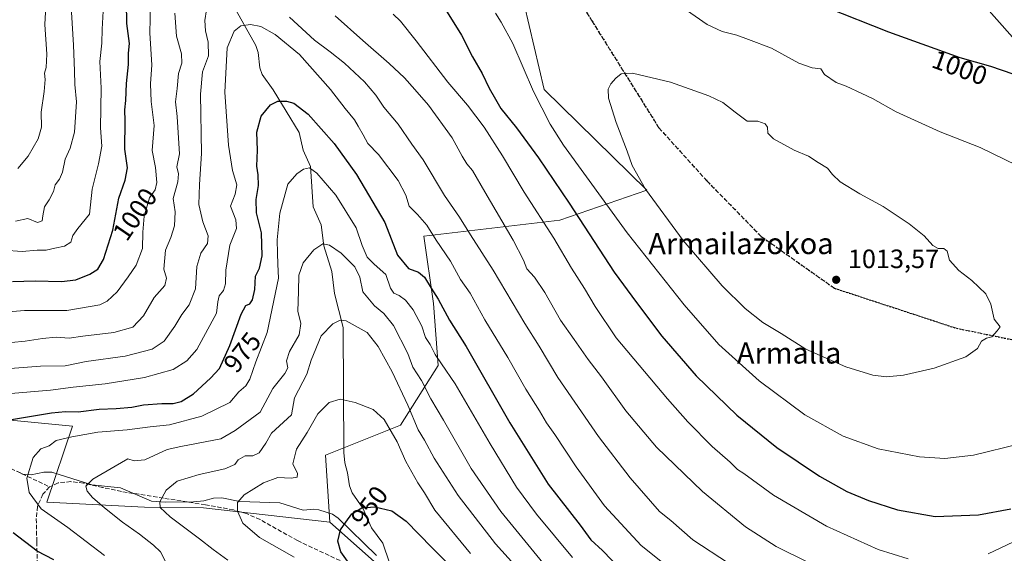
# Model space of a CAD drawing. Units: metres. Extents: x 617247 to 620687, y 4754881 to 4757254.
# Drawn here: x 617641 to 618012, y 4756788 to 4756989 of the extents above; entities that cross this region are included whole.
import ezdxf
from ezdxf.enums import TextEntityAlignment as Align

# ---------------------------------------------------------------- set-up
doc = ezdxf.new("R2010")
doc.units = ezdxf.units.M
doc.header["$MEASUREMENT"] = 0
doc.linetypes.add('DGN Style 3', pattern=[2.307223, 1.648017, -0.659207])
doc.linetypes.add('DGN Style 5', pattern=[1.153612, 0.494405, -0.659207])
for name, color, linetype, lineweight in [('Arbolado forestal CxS', 92, 'Continuous', 0), ('Corriente natural lineal', 142, 'Continuous', 13), ('Curva de nivel maestra', 30, 'Continuous', 30), ('Curva de nivel normal', 30, 'Continuous', 0), ('Huerta CxS', 92, 'Continuous', 0), ('Matorral CxS', 135, 'Continuous', 0), ('Pastizal CxS', 92, 'Continuous', 0), ('Punto de cota en terreno', 7, 'Continuous', 0), ('Ruta', 7, 'DGN Style 5', 30), ('Rótulo de curva de nivel directora', 7, 'Continuous', 0), ('Rótulo de punto de cota en terreno', 7, 'Continuous', 0), ('Senda', 7, 'DGN Style 3', 0), ('Texto cartográfico', 7, 'Continuous', 0)]:
    doc.layers.add(name, color=color, linetype=linetype, lineweight=lineweight)
doc.styles.add('Style-Arial', font='txt')

# ---------------------------------------------------------------- blocks, each defined once
blk = doc.blocks.new('5PATER')
at = {"layer": 'Huerta CxS', "linetype": 'Continuous', "lineweight": 0}
h = blk.add_hatch(color=51, dxfattribs=at)
edge = h.paths.add_edge_path()
edge.add_ellipse((0, 0), major_axis=(-0.11, -0.111), ratio=0.999422, start_angle=0, end_angle=360)

msp = doc.modelspace()

# ---------------------------------------------------------------- linework, layer by layer
at = {"layer": 'Arbolado forestal CxS', "color": 92, "linetype": 'Continuous', "lineweight": 0}
for points in [[(618025.3659, 4756971.5309, 998.7833), (617985.1261, 4757017.1423, 991.7455), (617998.2141, 4757065.6679, 977.3877), (618040.2737, 4757093.7795, 967.556)], [(617997.5679, 4756688.2569, 952.3705), (618029.9557, 4756687.6645, 955.7709), (618029.1017, 4756734.0213, 967.6149), (618049.1153, 4756751.5511, 971.6353), (618079.8805, 4756771.8257, 975.1328), (618123.7061, 4756807.5929, 981.1996), (618138.4499, 4756835.1879, 976.4156), (618147.4295, 4756865.2137, 974.4335), (618122.3849, 4756879.3499, 988.4101), (618099.2547, 4756962.1301, 992.7382), (618062.0711, 4756979.8485, 994.8581), (618025.3659, 4756971.5309, 998.7833), (617985.1261, 4757017.1423, 991.7455)], [(617428.9151, 4756784.2853, 1047.1764), (617410.6255, 4756811.2547, 1050.1921), (617441.0285, 4756851.2141, 1030.5377), (617479.3431, 4756841.1407, 1019.7008), (617527.7049, 4756837.6081, 1006.9142), (617572.1969, 4756837.1797, 988.4739), (617591.1333, 4756809.5873, 982.8847), (617607.3115, 4756828.3151, 976.3511), (617605.0005, 4756832.9443, 977.1342), (617600.7141, 4756841.5303, 980.4044), (617660.5567, 4756835.6757, 973.0733), (617650.9181, 4756806.9067, 969.303), (617687.8101, 4756805.0643, 961.7646), (617710.0569, 4756804.8501, 957.4611), (617757.8177, 4756799.4003, 950.9511), (617791.4131, 4756769.5443, 947.2208)], [(617441.0285, 4756851.2141, 1030.5377), (617479.3431, 4756841.1407, 1019.7008), (617527.7049, 4756837.6081, 1006.9142), (617572.1969, 4756837.1797, 988.4739), (617591.1333, 4756809.5873, 982.8847), (617607.3115, 4756828.3151, 976.3511), (617605.0005, 4756832.9443, 977.1342), (617600.7141, 4756841.5303, 980.4044), (617660.5567, 4756835.6757, 973.0733), (617650.9181, 4756806.9067, 969.303), (617687.8101, 4756805.0643, 961.7646), (617710.0569, 4756804.8501, 957.4611), (617757.8177, 4756799.4003, 950.9511)], [(617757.8177, 4756799.4003, 950.9511), (617791.4131, 4756769.5443, 947.2208), (617841.0761, 4756729.8287, 941.3696), (617880.3045, 4756705.7683, 949.7839)]]:
    msp.add_polyline3d(points, dxfattribs=at)
at = {"layer": 'Corriente natural lineal', "color": 142, "linetype": 'Continuous', "lineweight": 13}
for points in [[(617722.4593, 4756992.7778, 981.2936), (617729.8506, 4756979.4668, 978.9993), (617730.6684, 4756976.8627, 978.5654), (617731.3197, 4756971.1324, 977.4837), (617732.1895, 4756968.5499, 976.9811), (617736.4086, 4756962.755, 975.967), (617746.24, 4756946.6852, 973.7376), (617747.6609, 4756939.9404, 971.8842), (617750.5108, 4756933.7974, 970.527), (617751.4398, 4756918.5155, 967.6679), (617754.4556, 4756911.7745, 966.4), (617755.4977, 4756903.8728, 965.2562), (617758.5204, 4756894.1347, 963.1929), (617759.4845, 4756885.8674, 961.9), (617762.7693, 4756872.9044, 959.6885), (617763.0208, 4756825.6753, 952.2905), (617763.4056, 4756821.8347, 951.9694), (617764.4553, 4756818.1077, 951.6746), (617765.2465, 4756813.1021, 951.2951), (617766.1595, 4756810.5375, 951.0381), (617770.2226, 4756804.678, 950.2437), (617773.5542, 4756797.2296, 949.4002), (617777.8509, 4756791.4617, 948.7618), (617780.3014, 4756784.0843, 948.2257)], [(617639.7906, 4756818.5882, 970.5007), (617641.8912, 4756817.5956, 970.2524), (617644.9193, 4756817.3273, 970.0169), (617649.7896, 4756818.3613, 969.5087), (617652.7726, 4756818.2748, 969.0436), (617667.863, 4756813.4855, 965.1927), (617678.7226, 4756812.3306, 963.1646), (617690.4733, 4756807.3253, 960.9977), (617695.6563, 4756806.9417, 960.0474), (617706.3121, 4756807.0583, 957.9679), (617710.1471, 4756807.4877, 957.4248), (617713.8481, 4756808.5003, 957.0767), (617716.9292, 4756808.6513, 956.4917), (617723.742, 4756807.2311, 955.2023), (617738.9086, 4756806.7309, 952.7927), (617747.7456, 4756803.8975, 951.9652), (617751.754, 4756804.2737, 951.6845), (617753.6705, 4756804.0156, 951.5233), (617758.7219, 4756802.381, 950.9777), (617760.942, 4756800.9151, 950.6505), (617775.3365, 4756786.7992, 948.5885)]]:
    msp.add_polyline3d(points, dxfattribs=at)
at = {"layer": 'Curva de nivel maestra', "color": 30, "linetype": 'Continuous', "lineweight": 30, "flags": 128}
for points, elevation in [([(617637.91, 4756890.3201), (617646.45, 4756890.5801), (617656.39, 4756890.3301), (617661.89, 4756891.0101), (617667.15, 4756893.1201), (617670.16, 4756895.0301), (617672.31, 4756898.7001), (617675.84, 4756909.7201), (617678.04, 4756921.7801), (617680.42, 4756928.6801), (617681.32, 4756933.3401), (617680.4, 4756940.3401), (617680.42, 4756951.0101), (617680.36, 4756955.1901), (617680.74, 4756958.7401), (617681, 4756965.1901), (617681.74, 4756972.3101), (617681.8, 4756976.6601), (617682.1, 4756980.3201), (617681.13, 4756987.7801), (617680.86, 4757003.7601)], 1000), ([(617800.81, 4756994.1701), (617807.52, 4756983.4101), (617811.65, 4756975.2501), (617815.28, 4756969.0001), (617817.96, 4756963.4001), (617820.38, 4756959.2901), (617822.36, 4756955.7201), (617828.28, 4756948.3601), (617836.54, 4756937.0701), (617848.15, 4756919.9901), (617865.19, 4756893.8801), (617873.55, 4756882.3901), (617883.14, 4756869.7001), (617896.1, 4756854.6601), (617911.51, 4756839.8601), (617926.57, 4756827.6001), (617942.74, 4756816.7601), (617953.04, 4756810.9401), (617961.16, 4756807.5401), (617972.2, 4756804.0401), (617986.37, 4756801.5701), (618002.76, 4756802.1801), (618014.96, 4756804.4101)], 1000), ([(618015.81, 4756968.7401), (618007.46, 4756971.6101), (617995.78, 4756974.8601), (617968.85, 4756984.5801), (617945.39, 4756993.9001)], 1000), ([(617629.89, 4756836.9901), (617652.7, 4756840.7201), (617658, 4756841.2201), (617662.75, 4756841.1501), (617670.6, 4756842.1301), (617677.14, 4756842.3701), (617682.97, 4756842.8601), (617687.45, 4756843.6801), (617694.36, 4756844.2601), (617698.66, 4756844.2301), (617701.69, 4756844.9501), (617706.28, 4756847.9501), (617712.72, 4756853.8801), (617716.09, 4756857.4801), (617719.97, 4756866.1001), (617724.35, 4756877.9701), (617726.01, 4756881.2201), (617727.56, 4756881.9401), (617728.58, 4756883.4801), (617729.48, 4756887.3401), (617729.73, 4756892.3401), (617731.18, 4756895.3401), (617732.23, 4756900.0101), (617731.98, 4756908.6801), (617730.14, 4756916.3401), (617729.93, 4756921.3401), (617730.81, 4756926.6801), (617730.73, 4756930.7101), (617730.24, 4756933.9601), (617730.4, 4756939.9601), (617730.2, 4756946.8201), (617731.88, 4756952.7801), (617735.39, 4756957.0501), (617738.11, 4756958.5101), (617741.45, 4756958.5201), (617744.2, 4756957.7401), (617749.57, 4756953.6401), (617759.46, 4756942.5501), (617767.9, 4756930.7901), (617778.55, 4756912.6801), (617783.37, 4756900.2901), (617787.46, 4756895.3101), (617791.32, 4756893.8901), (617793.56, 4756891.9501), (617796.03, 4756887.8501), (617798.73, 4756883.6601), (617802.95, 4756875.7701), (617809.22, 4756865.7901), (617825.71, 4756836.9401), (617840.23, 4756813.8001), (617852.34, 4756798.2401), (617856.39, 4756792.7901), (617860.77, 4756788.6701), (617867.78, 4756781.3901)], 975), ([(617767.57, 4756780.2901), (617761.9, 4756788.1501), (617760.85, 4756792.2501), (617761.84, 4756796.5201), (617763.76, 4756799.4401), (617766.11, 4756802.5701), (617769.86, 4756804.7601), (617774.75, 4756805.1501), (617781.19, 4756803.7201), (617786.64, 4756799.8401), (617796.26, 4756789.7701), (617810.75, 4756775.4601)], 950), ([(617653.51, 4756785.1601), (617647.25, 4756788.4601), (617638.15, 4756795.3501)], 975)]:
    msp.add_lwpolyline(points, dxfattribs=dict(at, elevation=elevation))
at = {"layer": 'Curva de nivel normal', "color": 30, "linetype": 'Continuous', "lineweight": 0, "flags": 128}
for points, elevation in [([(617628.7, 4756856.88), (617648.45, 4756858.38), (617657.78, 4756858.49), (617665.78, 4756860.06), (617680.45, 4756862.09), (617690.63, 4756864.77), (617695.17, 4756867.81), (617699.29, 4756873.42), (617701.91, 4756877.83), (617704.6, 4756881.49), (617707.08, 4756887.6), (617707.59, 4756895.99), (617709.08, 4756901.01), (617711.53, 4756904.68), (617711.87, 4756907.63), (617709.75, 4756912.88), (617708.34, 4756919.48), (617708.52, 4756927.04), (617709.28, 4756938.75), (617708.87, 4756961.18), (617709.72, 4756969.61), (617711.96, 4756975.57), (617711.86, 4756980.82), (617710.78, 4756985.01), (617710.58, 4756989.01), (617711.23, 4756993.01)], 985), ([(617634.71, 4756902.17), (617641.6, 4756901.72), (617647.25, 4756902.16), (617650.66, 4756902.14), (617653.92, 4756902.94), (617657.52, 4756903.68), (617659.9, 4756905.24), (617660.78, 4756907.73), (617662.66, 4756910.34), (617666.96, 4756915.8), (617668.07, 4756925.22), (617670.41, 4756934.84), (617671.64, 4756941.52), (617671.19, 4756948.39), (617671.45, 4756963.35), (617670.96, 4756973.5), (617671.62, 4756980.46), (617671.75, 4756985.68), (617672.23, 4756992.56)], 1005), ([(617634.79, 4756878.74), (617642.43, 4756879.42), (617658.44, 4756879.42), (617670.97, 4756881.52), (617673.64, 4756882.89), (617677.5, 4756886.38), (617681.58, 4756892.08), (617684.62, 4756896.48), (617686.98, 4756902.81), (617687.11, 4756908.93), (617687.63, 4756915.02), (617689.69, 4756921.93), (617691.78, 4756925.01), (617692.48, 4756927.77), (617691.96, 4756933.37), (617690.64, 4756939.83), (617691.4, 4756949.28), (617690.25, 4756958.41), (617690.07, 4756965.01), (617690.61, 4756972.28), (617689.85, 4756984.2), (617690.1, 4756995.32)], 995), ([(617639.01, 4756913.19), (617643.78, 4756914.18), (617647.43, 4756912.66), (617649.09, 4756913.21), (617649.36, 4756915.14), (617649.99, 4756918.53), (617651.83, 4756921.22), (617653.44, 4756924.34), (617654.03, 4756926.92), (617655.65, 4756929.01), (617656.78, 4756931.68), (617657.8, 4756936.62), (617659.67, 4756940.77), (617661.29, 4756946.75), (617662.13, 4756958.21), (617661.42, 4756964.81), (617661.38, 4756970.01), (617660.97, 4756979.7), (617660.24, 4756992.09)], 1010), ([(617639.96, 4756933), (617643.84, 4756937.68), (617647.61, 4756944.23), (617648.83, 4756948.66), (617648.8, 4756954.3), (617649.94, 4756962.11), (617650.27, 4756966.68), (617649.96, 4756969.01), (617650.6, 4756971.24), (617650.87, 4756976.28), (617650.2, 4756987.44), (617650.53, 4756994.42)], 1015), ([(618017.08, 4756934.31), (618003.4, 4756940.97), (617988.29, 4756946.85), (617971.7, 4756954.5), (617962.76, 4756959.56), (617958.63, 4756961.4), (617952.73, 4756964.22), (617949.04, 4756965.58), (617944.64, 4756968.53), (617943.14, 4756970.71), (617939.88, 4756971.11), (617934.95, 4756972.85), (617924.6, 4756978.49), (617915.9, 4756981.8), (617911.54, 4756983.44), (617905.93, 4756984.83), (617900.24, 4756987.47), (617891.26, 4756993.82)], 1005), ([(617637.52, 4756867.29), (617642.74, 4756867.74), (617649.28, 4756868.84), (617654.4, 4756869.25), (617659.28, 4756868.98), (617664.52, 4756869.7), (617676.22, 4756871.06), (617683.38, 4756873.06), (617687.44, 4756877.37), (617691.43, 4756884.28), (617695.4, 4756888.79), (617696.09, 4756891.59), (617695.04, 4756894.99), (617695.73, 4756902.14), (617697.78, 4756907.01), (617699.05, 4756911.34), (617699.33, 4756916.68), (617698.58, 4756921.68), (617700.32, 4756928.01), (617700.57, 4756931.01), (617699.94, 4756933.63), (617700.97, 4756938.6), (617700.61, 4756944.51), (617700.12, 4756952.68), (617699.48, 4756958.28), (617700.14, 4756963.29), (617700.56, 4756968.96), (617701.84, 4756972.84), (617701.81, 4756976.32), (617699.87, 4756983.1), (617699.22, 4756991.78)], 990), ([(617742.6, 4756990.17), (617751.95, 4756981.52), (617757.95, 4756977.18), (617763.34, 4756972.91), (617770.84, 4756965.74), (617775.14, 4756960.7), (617778.18, 4756956.28), (617783.64, 4756949.77), (617788.74, 4756942.2), (617792.99, 4756936.29), (617801.02, 4756922.83), (617806.78, 4756914.66), (617810.92, 4756908.04), (617819.52, 4756894.66), (617831.47, 4756874.5), (617836.79, 4756865.95), (617843.92, 4756854.06), (617859.18, 4756831.78), (617871.22, 4756816.17), (617882.27, 4756803.42), (617886.51, 4756800.02), (617894.89, 4756792.77), (617921.81, 4756775.04)], 985), ([(617759.75, 4756990.75), (617770.22, 4756981.45), (617780.15, 4756972.74), (617785.95, 4756967.31), (617789.83, 4756962.93), (617795.03, 4756956.93), (617804.03, 4756944.59), (617807.76, 4756937.65), (617809.55, 4756934.78), (617811.71, 4756932.27), (617816.27, 4756924.17), (617827.05, 4756905.94), (617830.91, 4756898.47), (617832.21, 4756895.09), (617835.05, 4756891.94), (617838.99, 4756886.22), (617844.88, 4756875.78), (617850.03, 4756868.42), (617855.33, 4756860.88), (617860.32, 4756854.38), (617869.6, 4756841.5), (617881.15, 4756827.71), (617898.48, 4756810.96), (617914.77, 4756797.7), (617926.35, 4756790.21), (617938.26, 4756784.23)], 990), ([(617781.66, 4756991.32), (617784.46, 4756988.69), (617790.42, 4756981.31), (617802.33, 4756965.63), (617809.81, 4756956.96), (617816, 4756948.63), (617822.95, 4756937.85), (617831.2, 4756924.1), (617842.32, 4756906.68), (617849, 4756895.42), (617854, 4756887.7), (617857.99, 4756880.89), (617865.88, 4756869.11), (617885.3, 4756846.03), (617892.92, 4756837.29), (617902.15, 4756828.04), (617908.96, 4756822.05), (617911.75, 4756819.27), (617914.14, 4756817.84), (617925.33, 4756809.56), (617945.32, 4756797.89), (617964.84, 4756789.07), (617976.17, 4756785.56)], 995), ([(617820.37, 4756991.76), (617822.42, 4756988.34), (617826.9, 4756980.34), (617834.67, 4756962.16), (617841.04, 4756949.79), (617846.08, 4756941.92), (617870.12, 4756908.8), (617891.57, 4756881.57), (617904.74, 4756866.6), (617919.93, 4756852.82), (617937.11, 4756840.01), (617951.64, 4756831.86), (617964.89, 4756827.12), (617980.44, 4756824.05), (617990.06, 4756823.46), (618000.89, 4756824.78), (618018.4, 4756828.99)], 1005), ([(617635.81, 4756847.96), (617652.25, 4756849.3), (617660.89, 4756850.44), (617672.9, 4756851.71), (617687.81, 4756854.07), (617698.6, 4756857.13), (617703.78, 4756860.34), (617707.59, 4756864.7), (617715, 4756878.34), (617715.43, 4756882.65), (617716.03, 4756884.92), (617717.65, 4756886.99), (617718.39, 4756889.42), (617718.54, 4756894.66), (617720.02, 4756904.09), (617722.56, 4756910.34), (617722.32, 4756913.68), (617720.31, 4756918.8), (617722.07, 4756923.41), (617722.65, 4756926.88), (617720.97, 4756932.23), (617719.46, 4756941.82), (617718.13, 4756961.9), (617719.03, 4756978.7), (617721.6, 4756984.9), (617724.11, 4756986.9), (617727.77, 4756987.46), (617731.74, 4756986.75), (617737.07, 4756983.69), (617746.34, 4756976.12), (617758.01, 4756962.92), (617763.55, 4756955.72), (617767.09, 4756951.4), (617768.43, 4756949.01), (617770.38, 4756945.81), (617772.12, 4756942.5), (617776.12, 4756938.38), (617783.52, 4756928.55), (617786.46, 4756922.93), (617787.76, 4756918.85), (617790.82, 4756915.71), (617794.38, 4756911.61), (617797.99, 4756906.02), (617803.3, 4756898.06), (617807.18, 4756891.12), (617810.71, 4756885.88), (617816.36, 4756875.82), (617825.02, 4756861.58), (617831.82, 4756849.72), (617836.96, 4756841.52), (617839.57, 4756837), (617842.76, 4756832.48), (617850.76, 4756820.32), (617861.55, 4756805.52), (617875.35, 4756790.58), (617890.9, 4756778.12)], 980), ([(617872.13, 4756969.01), (617867.78, 4756968.81), (617865.76, 4756967.18), (617863.85, 4756965.05), (617862.87, 4756963.01), (617863.05, 4756959.65), (617865.95, 4756950.4), (617870.06, 4756939.62), (617871.93, 4756934.16), (617876.98, 4756925.3), (617891.2, 4756905.8), (617905.99, 4756888.65), (617914.6, 4756880.17), (617921.32, 4756874.88), (617928.17, 4756870.74), (617937.59, 4756864.82), (617952.66, 4756858.15), (617962.83, 4756854.93), (617968.03, 4756854.26), (617974.46, 4756854.9), (617986.03, 4756857.55), (617997.94, 4756861.89), (618002.43, 4756865.08), (618003.94, 4756867.78), (618005.78, 4756868.93), (618007.78, 4756869.47), (618009.81, 4756871.69), (618010.97, 4756873.24), (618008.64, 4756876.17), (618007.36, 4756881.81), (618005.52, 4756885.64), (618000.22, 4756890.67), (617995.29, 4756894.52), (617991.83, 4756898.4), (617990.86, 4756901.76), (617989.61, 4756902.84), (617987.48, 4756902.77), (617985.48, 4756903.96), (617982.23, 4756907.6), (617976.61, 4756912.16), (617966.68, 4756918.66), (617957.93, 4756923.49), (617950.51, 4756928.07), (617947.56, 4756930.79), (617945.7, 4756933.21), (617942.23, 4756935.26), (617938.58, 4756937.76), (617933.07, 4756939.96), (617925.34, 4756944.23), (617923.14, 4756946.46), (617923.06, 4756948.67), (617922.2, 4756949.91), (617919.47, 4756950.91), (617915.35, 4756950.99), (617910.84, 4756954.3), (617906.19, 4756957.93), (617900.91, 4756960.53), (617886.47, 4756965.7), (617872.13, 4756969.01)], 1010), ([(617672.64, 4756786.81), (617658.84, 4756797.38), (617648.78, 4756804.46), (617644.27, 4756810.56), (617643.39, 4756816.01), (617645.77, 4756823.89), (617648.67, 4756827.13), (617651.78, 4756828.22), (617654.47, 4756830.25), (617660.32, 4756831.68), (617670.18, 4756833.36), (617681.23, 4756834.26), (617689.93, 4756835.43), (617697.23, 4756836.22), (617709.45, 4756839.46), (617720.01, 4756844.68), (617723.41, 4756848.68), (617726.01, 4756850.96), (617727.55, 4756853.46), (617729.77, 4756859.96), (617734.14, 4756871.13), (617738.36, 4756891.57), (617738.12, 4756896.87), (617738.06, 4756901.01), (617737.86, 4756906.13), (617738.91, 4756916.18), (617741.87, 4756927.16), (617745.31, 4756931.02), (617747.82, 4756932.78), (617750.08, 4756933.24), (617752.86, 4756931.28), (617760.01, 4756923), (617767.71, 4756910.66), (617770.04, 4756903.91), (617771.87, 4756899.6), (617774.47, 4756896.85), (617778.92, 4756892.96), (617780.68, 4756887.87), (617781.96, 4756885.89), (617784.01, 4756885.04), (617786.37, 4756883.26), (617789.25, 4756879.6), (617792.47, 4756873.53), (617793.9, 4756869.23), (617795.7, 4756866.52), (617797.57, 4756862.81), (617799.91, 4756859.26), (617805.12, 4756851.71), (617818.33, 4756829), (617828.31, 4756812.61), (617835.8, 4756802.46), (617849.44, 4756786)], 970), ([(617695.93, 4756784.06), (617693.84, 4756788.24), (617691.14, 4756790.71), (617685.85, 4756794.92), (617679.51, 4756799.44), (617672.64, 4756804.88), (617668.18, 4756808.74), (617666.15, 4756811.11), (617665.68, 4756813.04), (617668.33, 4756815.69), (617676.66, 4756820.58), (617681.46, 4756823.29), (617683.91, 4756822.63), (617687.96, 4756822.93), (617696.33, 4756826.87), (617701.48, 4756828), (617716.6, 4756830.84), (617721.98, 4756834.06), (617731.42, 4756841.01), (617736.21, 4756849.9), (617740.74, 4756855.57), (617741.94, 4756857.69), (617741.45, 4756860.36), (617742.52, 4756863.92), (617746.18, 4756870.25), (617746.84, 4756874.52), (617745.65, 4756879.12), (617745.99, 4756886.56), (617746.03, 4756892.68), (617747.73, 4756897.34), (617751.68, 4756902.34), (617755.18, 4756904.58), (617757.66, 4756904.06), (617762.04, 4756901.08), (617767.19, 4756895.87), (617769.14, 4756892.04), (617770.18, 4756886.41), (617774.63, 4756881.19), (617778.12, 4756878.31), (617781.88, 4756873.77), (617787.22, 4756863.19), (617789.06, 4756857.98), (617792.33, 4756852.89), (617795.97, 4756845.97), (617800.73, 4756837.89), (617811.18, 4756819.64), (617822.4, 4756803.42), (617838.26, 4756783.98)], 965), ([(617835.83, 4756774.12), (617820.32, 4756791.22), (617806.28, 4756809.45), (617797.2, 4756823.57), (617793.5, 4756830.34), (617791.16, 4756834.32), (617787.22, 4756843.6), (617781.34, 4756856.26), (617776.09, 4756865.82), (617771.9, 4756871.06), (617763.9, 4756875.45), (617761.73, 4756875.78), (617758.91, 4756874.29), (617754.56, 4756869.8), (617750.78, 4756860.68), (617749.11, 4756855.34), (617744.49, 4756846.34), (617743.24, 4756840.01), (617735.75, 4756833.08), (617733.55, 4756829.28), (617731.1, 4756825.6), (617728.74, 4756824.44), (617725.81, 4756824.53), (617723.2, 4756823.01), (617721.84, 4756821.14), (617718.17, 4756819.61), (617708.38, 4756817.45), (617700.17, 4756814.92), (617695.93, 4756811.54), (617693.58, 4756807.04), (617693.65, 4756804.89), (617697.53, 4756801.47), (617708.52, 4756793.16), (617713.68, 4756789.03), (617719.29, 4756784.99)], 960), ([(617810.86, 4756787.6), (617797.49, 4756803.93), (617793.51, 4756810.44), (617790.97, 4756814.31), (617786.46, 4756822.36), (617783.22, 4756829.78), (617778.34, 4756838.16), (617774.17, 4756842.02), (617767.33, 4756844.6), (617761.64, 4756845.84), (617757.54, 4756844.66), (617753.24, 4756840.37), (617749.21, 4756833.34), (617745.14, 4756827.01), (617743.77, 4756821.4), (617745.54, 4756817.81), (617745.5, 4756816.44), (617743.11, 4756816), (617738.1, 4756816.26), (617732.75, 4756814.29), (617725.36, 4756809.68), (617722.89, 4756806.81), (617722.88, 4756803.53), (617724.86, 4756799.04), (617731.19, 4756793.65), (617744.27, 4756786.16)], 955), ([(618006.44, 4756787.49), (618037.21, 4756802.1)], 995)]:
    msp.add_lwpolyline(points, dxfattribs=dict(at, elevation=elevation))
at = {"layer": 'Matorral CxS', "color": 135, "linetype": 'Continuous', "lineweight": 0}
for points in [[(617601.0197, 4757200.7622, 1060.2116), (617685.7985, 4757202.2325, 1042.0168), (617715.2181, 4757180.3751, 1032.3246), (617742.5019, 4757154.1017, 1025.9498), (617743.8183, 4757132.0945, 1025.258), (617767.0293, 4757093.0567, 1019.2331), (617797.7281, 4757047.8995, 1012.2821), (617831.1081, 4756995.1713, 1007.8642), (617838.6923, 4756962.9171, 1006.1377), (617877.5215, 4756924.9017, 1009.9296), (617844.6861, 4756913.4821, 997.1782), (617793.3231, 4756907.4289, 978.4643), (617796.9665, 4756882.0879, 973.5075), (617798.6699, 4756858.6159, 968.3475), (617784.4685, 4756836.1141, 956.3968), (617756.0803, 4756824.7773, 952.8667), (617757.8177, 4756799.4003, 950.9511), (617710.0569, 4756804.8501, 957.4611), (617687.8101, 4756805.0643, 961.7646), (617650.9181, 4756806.9067, 969.303), (617660.5567, 4756835.6757, 973.0733), (617600.7141, 4756841.5303, 980.4044)], [(617742.5019, 4757154.1017, 1025.9498), (617743.8183, 4757132.0945, 1025.258), (617767.0293, 4757093.0567, 1019.2331), (617797.7281, 4757047.8995, 1012.2821), (617831.1081, 4756995.1713, 1007.8642), (617838.6923, 4756962.9171, 1006.1377), (617877.5215, 4756924.9017, 1009.9296), (617844.6861, 4756913.4821, 997.1782), (617793.3231, 4756907.4289, 978.4643), (617796.9665, 4756882.0879, 973.5075), (617798.6699, 4756858.6159, 968.3475), (617784.4685, 4756836.1141, 956.3968), (617756.0803, 4756824.7773, 952.8667), (617757.8177, 4756799.4003, 950.9511)], [(617441.0285, 4756851.2141, 1030.5377), (617479.3431, 4756841.1407, 1019.7008), (617527.7049, 4756837.6081, 1006.9142), (617572.1969, 4756837.1797, 988.4739), (617591.1333, 4756809.5873, 982.8847), (617607.3115, 4756828.3151, 976.3511), (617605.0005, 4756832.9443, 977.1342), (617600.7141, 4756841.5303, 980.4044), (617660.5567, 4756835.6757, 973.0733), (617650.9181, 4756806.9067, 969.303), (617687.8101, 4756805.0643, 961.7646), (617710.0569, 4756804.8501, 957.4611), (617757.8177, 4756799.4003, 950.9511)]]:
    msp.add_polyline3d(points, dxfattribs=at)
at = {"layer": 'Pastizal CxS', "color": 92, "linetype": 'Continuous', "lineweight": 0}
for points in [[(617791.4131, 4756769.5443, 947.2208), (617757.8177, 4756799.4003, 950.9511), (617756.0803, 4756824.7773, 952.8667), (617784.4685, 4756836.1141, 956.3968), (617798.6699, 4756858.6159, 968.3475), (617796.9665, 4756882.0879, 973.5075), (617793.3231, 4756907.4289, 978.4643), (617844.6861, 4756913.4821, 997.1782), (617877.5215, 4756924.9017, 1009.9296), (617838.6923, 4756962.9171, 1006.1377), (617831.1081, 4756995.1713, 1007.8642), (617797.7281, 4757047.8995, 1012.2821), (617767.0293, 4757093.0567, 1019.2331), (617743.8183, 4757132.0945, 1025.258), (617742.5019, 4757154.1017, 1025.9498), (617774.7377, 4757123.0595, 1019.246), (617827.3395, 4757061.8001, 1009.5468), (617861.4141, 4757005.9087, 1007.619), (617923.0691, 4757005.1689, 998.9299), (617985.1261, 4757017.1423, 991.7455), (618025.3659, 4756971.5309, 998.7833)], [(617742.5019, 4757154.1017, 1025.9498), (617743.8183, 4757132.0945, 1025.258), (617767.0293, 4757093.0567, 1019.2331), (617797.7281, 4757047.8995, 1012.2821), (617831.1081, 4756995.1713, 1007.8642), (617838.6923, 4756962.9171, 1006.1377), (617877.5215, 4756924.9017, 1009.9296), (617844.6861, 4756913.4821, 997.1782), (617793.3231, 4756907.4289, 978.4643), (617796.9665, 4756882.0879, 973.5075), (617798.6699, 4756858.6159, 968.3475), (617784.4685, 4756836.1141, 956.3968), (617756.0803, 4756824.7773, 952.8667), (617757.8177, 4756799.4003, 950.9511)], [(617997.5679, 4756688.2569, 952.3705), (618029.9557, 4756687.6645, 955.7709), (618029.1017, 4756734.0213, 967.6149), (618049.1153, 4756751.5511, 971.6353), (618079.8805, 4756771.8257, 975.1328), (618123.7061, 4756807.5929, 981.1996), (618138.4499, 4756835.1879, 976.4156), (618147.4295, 4756865.2137, 974.4335), (618122.3849, 4756879.3499, 988.4101), (618099.2547, 4756962.1301, 992.7382), (618062.0711, 4756979.8485, 994.8581), (618025.3659, 4756971.5309, 998.7833), (617985.1261, 4757017.1423, 991.7455)], [(617757.8177, 4756799.4003, 950.9511), (617791.4131, 4756769.5443, 947.2208), (617841.0761, 4756729.8287, 941.3696), (617880.3045, 4756705.7683, 949.7839)]]:
    msp.add_polyline3d(points, dxfattribs=at)
at = {"layer": 'Ruta', "color": 7, "linetype": 'DGN Style 5', "lineweight": 30}
msp.add_polyline3d([(617837.7401, 4757019.3101, 1010.0113), (617856.8101, 4756988.7601, 1009.2875), (617882.0601, 4756948.4001, 1011.1908), (617900.1901, 4756928.3501, 1011.9663), (617920.7001, 4756907.3501, 1012.5505), (617948.3601, 4756887.7901, 1013.3245), (617994.4001, 4756872.6801, 1011.1885), (618015.3901, 4756868.3801, 1010.0755)], dxfattribs=at)
at = {"layer": 'Senda', "color": 7, "linetype": 'DGN Style 3', "lineweight": 0}
for points in [[(618015.3901, 4756868.3801, 1010.0755), (617994.4001, 4756872.6801, 1011.1885), (617948.3601, 4756887.7901, 1013.3245), (617920.7001, 4756907.3501, 1012.5505), (617900.1901, 4756928.3501, 1011.9663), (617882.0601, 4756948.4001, 1011.1908), (617856.8101, 4756988.7601, 1009.2875), (617837.7401, 4757019.3101, 1010.0113)], [(617343.5045, 4756932.5547, 1070.2989), (617359.2135, 4756906.6637, 1063.0539), (617375.2749, 4756884.5109, 1056.3403), (617395.1135, 4756881.4515, 1056.1531), (617417.7615, 4756872.9971, 1042.1512), (617444.7953, 4756847.6335, 1035.7133), (617483.4285, 4756822.4685, 1040.2819), (617521.6693, 4756819.7357, 1023.8534), (617566.5899, 4756825.2601, 1004.8361), (617621.8173, 4756826.8849, 996.0573), (617633.1821, 4756821.6769, 986.1813), (617651.9401, 4756812.7201, 968.8811)], [(617761.6451, 4756784.8601, 970.1258), (617745.5665, 4756792.4201, 967.629), (617731.4401, 4756800.3601, 966.1183), (617726.5101, 4756802.5801, 967.9221), (617721.3801, 4756804.0501, 972.3739), (617710.7601, 4756805.9901, 971.4416), (617694.9201, 4756808.4901, 975.2101), (617679.0901, 4756810.9801, 974.2069), (617671.9101, 4756812.5401, 974.5146), (617664.7501, 4756814.1801, 971.437), (617659.9901, 4756814.7201, 969.1816), (617655.2101, 4756814.2501, 968.9303), (617651.9401, 4756812.7201, 968.8811), (617649.3901, 4756809.9601, 970.2892), (617647.3901, 4756805.3701, 970.8582), (617646.8901, 4756800.6801, 974.0027), (617647.1201, 4756791.9401, 983.7113), (617647.3401, 4756783.1401, 993.9035)]]:
    msp.add_polyline3d(points, dxfattribs=at)

# ---------------------------------------------------------------- block references
at = {"layer": 'Punto de cota en terreno', "color": 7, "linetype": 'Continuous', "lineweight": 0, "xscale": 10, "yscale": 10, "zscale": 10}
msp.add_blockref('5PATER', (617949, 4756891, 1013.57), dxfattribs=at)

# ---------------------------------------------------------------- texts
at = {"layer": 'Rótulo de curva de nivel directora', "color": 7, "linetype": 'Continuous', "lineweight": 0, "style": 'Style-Arial'}
for s, rotation, p in [('1000', 340.153652, (617995.648, 4756971.1558)), ('1000', 55.539088, (617684.1699, 4756915.7584)), ('975', 51.730545, (617724.7156, 4756863.6047)), ('950', 53.10083, (617772.6905, 4756805.4574))]:
    msp.add_text(s, height=7, rotation=rotation, dxfattribs=at).set_placement(p, align=Align.MIDDLE_CENTER)
at = {"layer": 'Rótulo de punto de cota en terreno', "color": 7, "linetype": 'Continuous', "lineweight": 0, "style": 'Style-Arial'}
msp.add_text('1013,57', height=7, dxfattribs=at).set_placement((617953.4097, 4756895.4097))
at = {"layer": 'Texto cartográfico', "color": 7, "linetype": 'Continuous', "lineweight": 0, "style": 'Style-Arial'}
msp.add_text('Armailazokoa', height=8, rotation=0.063025, dxfattribs=at).set_placement((617913.0356, 4756904.675), align=Align.MIDDLE_CENTER)
msp.add_text('Armalla', height=8, dxfattribs=at).set_placement((617931.2538, 4756863.3401), align=Align.MIDDLE_CENTER)

doc.saveas('drawing.dxf')
